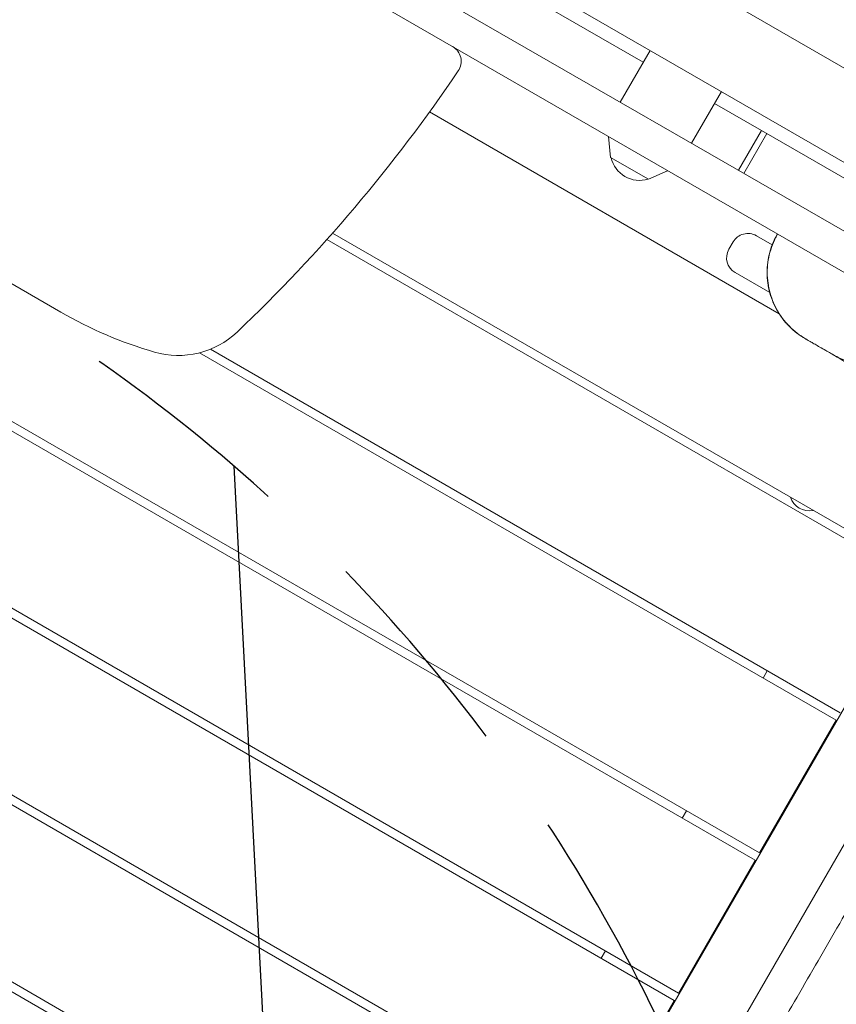
# Model space of a CAD drawing. Units: millimetres. Extents: x -5531 to 7760, y -6009 to 7742.
# Drawn here: x -691 to -211, y -1667 to -1089 of the extents above; entities that cross this region are included whole.
import ezdxf

# ---------------------------------------------------------------- set-up
doc = ezdxf.new("R2010")
doc.units = ezdxf.units.MM
doc.header["$LTSCALE"] = 20
doc.linetypes.add('HIDDEN', pattern=[9.525, 6.35, -3.175])
for name, color, linetype in [('2d', 230, 'Continuous'), ('AS-Free_Space', 31, 'HIDDEN'), ('AS-Free_Space_Hatch', 31, 'Continuous')]:
    doc.layers.add(name, color=color, linetype=linetype)

msp = doc.modelspace()

# ---------------------------------------------------------------- hatches: boundary and pattern name
at = {"layer": 'AS-Free_Space_Hatch'}
h = msp.add_hatch(dxfattribs=at)
h.set_pattern_fill('ANSI31', color=256, scale=100, angle=48)
edge = h.paths.add_edge_path()
edge.add_line((-2083.61, -1608.91), (-3387.83, -3867.9))
edge.add_arc((-2521.81, -4367.9), 1000, 150, 330)
edge.add_line((-1655.78, -4867.9), (-351.56, -2608.91))
edge.add_arc((-1217.58, -2108.91), 1000, 330, 510)
edge = h.paths.add_edge_path()
edge.add_line((-2714.45, 5878.31), (-552.85, 4630.31))
edge.add_arc((-1052.85, 3764.28), 1000, -120, 60, ccw=False)
edge.add_line((-1552.85, 2898.26), (-3714.45, 4146.26))
edge.add_arc((-3214.45, 5012.28), 1000, 60, 240, ccw=False)
edge = h.paths.add_edge_path()
edge.add_arc((3948.1, 803.41), 500, 0, 360)

# ---------------------------------------------------------------- linework, layer by layer
at = {"layer": '2d', "lineweight": 0}
for p, q in [((-86.11, -1187.16), (-985.04, -668.16)), ((-110.11, -1228.73), (-1009.04, -709.73)), ((-118.79, -1264.13), (-1027.81, -739.31)), ((-87.62, -1306.37), (-1025.47, -764.91)), ((-324.68, -1114.08), (-802.47, -838.23)), ((-1238.61, -1011.35), (-256.54, -1578.35)), ((-259.04, -1582.68), (-1241.11, -1015.68)), ((-306.54, -1664.96), (-1288.61, -1097.96)), ((-1286.11, -1093.63), (-304.04, -1660.63)), ((-320.68, -1107.15), (-338.18, -1137.46)), ((-278.85, -1131.3), (-296.35, -1161.61)), ((-255.31, -1154.13), (-282.85, -1138.23)), ((-244.9, -1261.76), (-450.16, -1143.25)), ((-268.81, -1177.51), (-255.31, -1154.13)), ((-255.31, -1154.13), (-268.81, -1177.51)), ((-252.11, -1155.98), (-265.61, -1179.36)), ((-194.88, -1189.02), (-255.31, -1154.13)), ((-255.31, -1154.13), (-255.31, -1154.13)), ((-343.85, -1169.99), (-345.09, -1157.72)), ((-343.85, -1169.99), (-321.68, -1182.79)), ((-1333.61, -1175.9), (-351.54, -1742.9)), ((-321.68, -1182.79), (-310.44, -1177.73)), ((-354.04, -1747.23), (-1336.11, -1180.23)), ((-666.67, -1260.73), (-758.47, -1207.73)), ((-164.04, -1418.14), (-510.44, -1218.15)), ((-507.04, -1214.33), (-161.54, -1413.81)), ((-274.46, -1223.91), (-271.96, -1219.58)), ((-258.3, -1215.92), (-249.04, -1221.26)), ((-250.44, -1249.32), (-270.8, -1237.57)), ((-1377.21, -1260.42), (-399.04, -1825.17)), ((-401.54, -1829.5), (-1379.71, -1264.75)), ((-244.9, -1261.76), (-244.9, -1261.76)), ((-578.81, -1282.59), (-209.04, -1496.08)), ((-211.54, -1500.41), (-585.18, -1284.69)), ((-683.6, -2319.06), (-116.1, -1336.12)), ((-80.1, -1353.76), (-351.48, -1823.81)), ((-254.4, -1475.66), (-251.9, -1471.33)), ((-256.54, -1578.35), (-211.54, -1500.41)), ((-301.9, -1557.93), (-299.4, -1553.6)), ((-304.04, -1660.63), (-259.04, -1582.68)), ((-349.4, -1640.21), (-346.9, -1635.88)), ((-351.54, -1742.9), (-306.54, -1664.96))]:
    msp.add_line(p, q, dxfattribs=at)
for centre, radius, start, end in [((-441.6, -1113.55), 10, 325.94855, 60), ((-1203.85, -598.41), 930, 313.54603, 325.94855), ((-327, -1166.41), 17, 192.66793, 287.33207), ((-263.3, -1224.58), 10, 60, 150), ((-265.8, -1228.91), 10, 150, 240), ((-541.67, -1044.23), 250, 240, 253.76548), ((-597.59, -1236.25), 50, 253.76548, 313.54603), ((-227.39, -1365.94), 11.5, 197.90763, 282.09237)]:
    msp.add_arc(centre, radius, start, end, dxfattribs=at)
for points, knots in [([(-1015.33, -491.44), (-1012.43, -493.08), (-1009.52, -494.71), (-997.91, -501.24), (-989.19, -506.11), (-960.02, -522.32), (-939.52, -533.58), (-897.53, -556.68), (-876.03, -568.52), (-827.83, -595.37), (-801.17, -610.44), (-753.52, -637.82), (-732.48, -650.04), (-685.45, -677.43), (-659.47, -692.6), (-602.35, -725.74), (-571.19, -743.66), (-509.6, -778.93), (-479.18, -796.3), (-417.87, -831.64), (-386.98, -849.61), (-322.1, -887.44), (-288.1, -907.29), (-206.3, -954.83), (-158.45, -982.44), (-75.94, -1030.34), (-41.27, -1050.57), (23.12, -1088.18), (52.86, -1105.55), (82.64, -1122.84)], [0, 0, 0, 0, 10.000006, 10.000006, 40.000106, 40.000106, 110.207096, 110.207096, 183.933864, 183.933864, 275.917702, 275.917702, 349.025345, 349.025345, 439.448534, 439.448534, 547.501086, 547.501086, 652.845913, 652.845913, 760.362795, 760.362795, 878.812066, 878.812066, 1045.022388, 1045.022388, 1165.699498, 1165.699498, 1269.181839, 1269.181839, 1269.181839, 1269.181839]), ([(-229.54, -1276.4), (-231.28, -1275.39), (-232.95, -1274.27), (-236.14, -1271.81), (-237.66, -1270.47), (-240.5, -1267.59), (-241.82, -1266.05), (-244.25, -1262.82), (-245.36, -1261.12), (-247.32, -1257.59), (-248.19, -1255.75), (-249.67, -1251.99), (-250.28, -1250.06), (-251.24, -1246.13), (-251.59, -1244.13), (-252.01, -1240.11), (-252.08, -1238.08), (-251.96, -1234.05), (-251.76, -1232.02), (-251.1, -1228.04), (-250.63, -1226.06), (-249.44, -1222.2), (-248.71, -1220.31), (-247.3, -1217.26), (-246.68, -1216.08), (-246.01, -1214.93)], [0, 0, 0, 0, 6.016305, 6.016305, 12.075146, 12.075146, 18.139487, 18.139487, 24.203336, 24.203336, 30.259092, 30.259092, 36.325379, 36.325379, 42.389964, 42.389964, 48.444107, 48.444107, 54.510203, 54.510203, 60.572561, 60.572561, 66.633689, 66.633689, 70.633278, 70.633278, 70.633278, 70.633278]), ([(-229.41, -1276.47), (-231.14, -1275.47), (-232.82, -1274.35), (-236, -1271.89), (-237.52, -1270.55), (-240.36, -1267.67), (-241.68, -1266.13), (-244.11, -1262.9), (-245.22, -1261.2), (-247.19, -1257.67), (-248.05, -1255.84), (-249.53, -1252.08), (-250.15, -1250.14), (-251.1, -1246.22), (-251.45, -1244.22), (-251.87, -1240.2), (-251.95, -1238.17), (-251.83, -1234.13), (-251.63, -1232.11), (-250.97, -1228.12), (-250.5, -1226.15), (-249.31, -1222.28), (-248.58, -1220.39), (-247.3, -1217.64), (-246.85, -1216.75), (-246.21, -1215.58), (-246.05, -1215.29), (-245.88, -1215)], [0, 0, 0, 0, 6.007583, 6.007583, 12.069464, 12.069464, 18.131345, 18.131345, 24.193226, 24.193226, 30.255107, 30.255107, 36.316988, 36.316988, 42.378869, 42.378869, 48.44075, 48.44075, 54.502632, 54.502632, 60.564493, 60.564493, 66.633181, 66.633181, 69.634785, 69.634785, 70.634844, 70.634844, 70.634844, 70.634844]), ([(-152.33, -1269.01), (-153.34, -1270.76), (-154.47, -1272.44), (-156.94, -1275.63), (-158.28, -1277.15), (-161.16, -1279.99), (-162.7, -1281.32), (-165.94, -1283.75), (-167.64, -1284.86), (-171.17, -1286.83), (-173.01, -1287.69), (-176.77, -1289.17), (-178.71, -1289.78), (-182.64, -1290.74), (-184.64, -1291.09), (-188.65, -1291.51), (-190.68, -1291.58), (-194.71, -1291.46), (-196.73, -1291.26), (-200.71, -1290.59), (-202.68, -1290.12), (-206.53, -1288.92), (-208.42, -1288.19), (-211.43, -1286.79), (-212.58, -1286.19), (-213.71, -1285.54)], [0, 0, 0, 0, 6.045829, 6.045829, 12.111016, 12.111016, 18.182279, 18.182279, 24.251869, 24.251869, 30.309691, 30.309691, 36.376799, 36.376799, 42.439192, 42.439192, 48.487387, 48.487387, 54.545232, 54.545232, 60.596531, 60.596531, 66.647699, 66.647699, 70.549454, 70.549454, 70.549454, 70.549454]), ([(-213.71, -1285.54), (-214.06, -1285.34), (-214.39, -1285.14), (-215.72, -1284.37), (-216.66, -1283.83), (-218.81, -1282.59), (-219.96, -1281.93), (-222.07, -1280.71), (-223.03, -1280.16), (-224.74, -1279.17), (-225.5, -1278.73), (-226.82, -1277.97), (-227.38, -1277.65), (-228.3, -1277.11), (-228.66, -1276.91), (-229.18, -1276.6), (-229.34, -1276.52), (-229.4, -1276.48), (-229.4, -1276.48), (-229.41, -1276.47)], [0, 0, 0, 0, 10.000025, 10.000025, 40.000661, 40.000661, 83.040489, 83.040489, 127.071322, 127.071322, 172.421567, 172.421567, 219.302369, 219.302369, 267.97842, 267.97842, 318.787957, 318.787957, 332.256739, 332.256739, 332.256739, 332.256739]), ([(-200.79, -1292.99), (-200.81, -1292.99), (-200.81, -1292.99), (-200.93, -1292.92), (-201.18, -1292.77), (-202.11, -1292.23), (-202.9, -1291.78), (-205.95, -1290.02), (-208.84, -1288.35), (-212.52, -1286.23), (-213.11, -1285.88), (-213.71, -1285.54)], [0, 0, 0, 0, 18.754754, 18.754754, 85.501906, 85.501906, 177.220608, 177.220608, 369.707347, 369.707347, 406.176014, 406.176014, 406.176014, 406.176014]), ([(-85.92, -1405.85), (-96.36, -1423.93), (-106.5, -1441.48), (-125.1, -1473.69), (-133.16, -1487.66), (-153.33, -1522.6), (-166.6, -1545.57), (-185.92, -1579.04), (-191.6, -1588.87), (-201.36, -1605.78), (-205.37, -1612.73), (-213.69, -1627.14), (-217.88, -1634.39), (-230.28, -1655.87), (-238.48, -1670.08), (-258.04, -1703.95), (-269.56, -1723.91), (-290.81, -1760.72), (-298.74, -1774.46), (-318.48, -1808.64), (-329.52, -1827.76), (-344.85, -1854.32), (-349.33, -1862.08), (-357.82, -1876.79), (-362.13, -1884.25), (-372.74, -1902.63), (-379.37, -1914.1), (-394.61, -1940.51), (-403.15, -1955.3), (-437.35, -2014.54), (-457.75, -2049.87), (-486.15, -2099.06), (-492.35, -2109.79), (-507.03, -2135.23), (-514.88, -2148.83), (-539.35, -2191.2), (-555.05, -2218.4), (-583.55, -2267.75), (-595.63, -2288.69), (-608.06, -2310.21)], [2965.228615, 2965.228615, 2965.228615, 2965.228615, 3022.837819, 3022.837819, 3066.296949, 3066.296949, 3132.454175, 3132.454175, 3160.343906, 3160.343906, 3179.984498, 3179.984498, 3200.843931, 3200.843931, 3241.475593, 3241.475593, 3298.536012, 3298.536012, 3337.414215, 3337.414215, 3389.279115, 3389.279115, 3410.00554, 3410.00554, 3429.860229, 3429.860229, 3460.443322, 3460.443322, 3501.501371, 3501.501371, 3620.694343, 3620.694343, 3659.422402, 3659.422402, 3706.808775, 3706.808775, 3802.370549, 3802.370549, 3877.914133, 3877.914133, 3877.914133, 3877.914133]), ([(163.01, -1420.82), (161.36, -1423.7), (159.7, -1426.59), (153.08, -1438.13), (148.13, -1446.79), (128.31, -1481.44), (113.48, -1507.46), (79.61, -1566.77), (60.56, -1600.06), (22.5, -1666.26), (3.51, -1699.17), (-36.81, -1769.32), (-58.11, -1806.57), (-108.66, -1895.04), (-138.01, -1946.2), (-187.58, -2031.41), (-207.56, -2065.63), (-245.12, -2130.58), (-262.73, -2161.31), (-297.77, -2222.58), (-315.22, -2253.12), (-348.63, -2310.66), (-364.58, -2337.67), (-393.19, -2385.43), (-405.78, -2406.24), (-433.9, -2452.69), (-449.43, -2478.33), (-467.27, -2508.35), (-469.78, -2512.6), (-472.29, -2516.85)], [0, 0, 0, 0, 10.000001, 10.000001, 40.000013, 40.000013, 130.000315, 130.000315, 245.252387, 245.252387, 359.372292, 359.372292, 488.246316, 488.246316, 665.368697, 665.368697, 784.408969, 784.408969, 890.851401, 890.851401, 996.597033, 996.597033, 1090.9352, 1090.9352, 1164.085088, 1164.085088, 1254.325762, 1254.325762, 1269.186047, 1269.186047, 1269.186047, 1269.186047]), ([(-39.48, -1433.31), (-41.3, -1436.09), (-43.12, -1438.89), (-49.92, -1449.48), (-54.81, -1457.35), (-64.55, -1473.46), (-69.4, -1481.71), (-79.42, -1499.13), (-84.58, -1508.31), (-95.79, -1528.55), (-101.81, -1539.63), (-115.17, -1564.25), (-122.5, -1577.81), (-137.62, -1605.35), (-145.42, -1619.34), (-160.07, -1644.94), (-166.89, -1656.59), (-180.34, -1679.14), (-186.96, -1690.06), (-201.95, -1714.69), (-210.34, -1728.39), (-228.84, -1758.96), (-238.9, -1775.86), (-256.31, -1805.8), (-263.73, -1818.79), (-279.85, -1847.2), (-288.53, -1862.62), (-306.06, -1893.42), (-314.94, -1908.79), (-332.12, -1938.23), (-340.42, -1952.32), (-358.61, -1983.29), (-368.49, -2000.18), (-388.94, -2035.59), (-399.49, -2054.12), (-421.97, -2093.86), (-433.9, -2115.09), (-460.52, -2161.95), (-475.26, -2187.56), (-506.35, -2241.5), (-522.69, -2269.83), (-546.16, -2311.4), (-553.5, -2324.52), (-560.78, -2337.68)], [0, 0, 0, 0, 10.000134, 10.000134, 37.823521, 37.823521, 66.540516, 66.540516, 98.147608, 98.147608, 135.989032, 135.989032, 182.222553, 182.222553, 230.259873, 230.259873, 270.725441, 270.725441, 309.04402, 309.04402, 357.267386, 357.267386, 416.31229, 416.31229, 461.259186, 461.259186, 514.374009, 514.374009, 567.611887, 567.611887, 616.659211, 616.659211, 675.367899, 675.367899, 739.328756, 739.328756, 812.361783, 812.361783, 901.024107, 901.024107, 999.134601, 999.134601, 1044.244586, 1044.244586, 1044.244586, 1044.244586])]:
    msp.add_open_spline(points, degree=3, knots=knots, dxfattribs=at)
msp.add_open_spline([(-229.41, -1276.47), (-229.46, -1276.45), (-229.5, -1276.42), (-229.54, -1276.4)], degree=3, dxfattribs=at)
at = {"layer": 'AS-Free_Space', "flags": 128}
msp.add_lwpolyline([(-2083.61, -1608.91), (-3387.83, -3867.9, 1), (-1655.78, -4867.9), (-351.56, -2608.91, 1)], format="xyb", close=True, dxfattribs=at)

doc.saveas('drawing.dxf')
